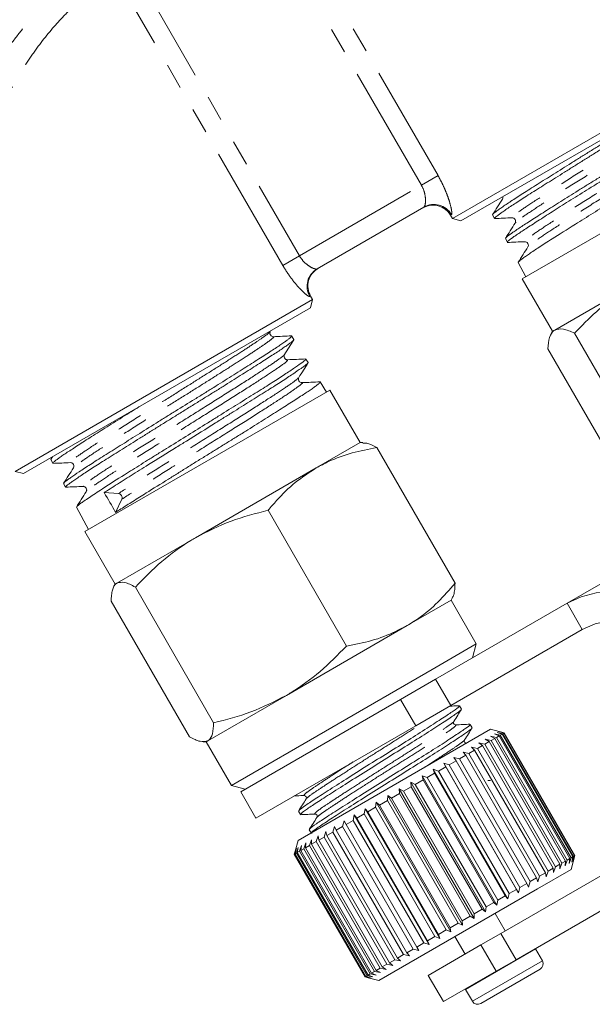
# Model space of a CAD drawing. Units: millimetres. Extents: x -13 to 575, y 94 to 335.
# Drawn here: x 525 to 553, y 207 to 256 of the extents above; entities that cross this region are included whole.
import ezdxf

# ---------------------------------------------------------------- set-up
doc = ezdxf.new("R2010")
doc.units = ezdxf.units.MM
doc.linetypes.add('PHANTOM', pattern=[12.7, 6.35, -1.27, 1.27, -1.27, 1.27, -1.27])

msp = doc.modelspace()

# ---------------------------------------------------------------- linework, layer by layer
at = {"color": 8, "linetype": 'PHANTOM', "lineweight": 0}
for p, q in [((536.031, 264.524), (545.305, 248.461)), ((544.483, 247.987), (535.209, 264.049)), ((530.111, 258.936), (538.445, 244.5)), ((537.623, 244.026), (529.289, 258.461)), ((545.305, 248.461), (544.483, 247.987)), ((538.445, 244.5), (544.483, 247.987)), ((545.969, 246.535), (545.928, 246.511)), ((538.445, 244.5), (537.623, 244.026)), ((539, 242.511), (538.959, 242.488)), ((552.444, 226.025), (551.694, 227.324)), ((545.184, 223.565), (545.934, 222.266)), ((544.203, 221.267), (543.453, 222.566)), ((548.416, 210.997), (549.166, 209.698)), ((548.177, 209.127), (547.427, 210.426)), ((550.131, 210.233), (546.666, 208.233)), ((550.471, 209.643), (547.007, 207.643))]:
    msp.add_line(p, q, dxfattribs=at)
at = {"color": 7, "linetype": 'Continuous', "lineweight": 15}
for p, q in [((546.028, 246.338), (560.751, 254.838)), ((560.641, 254.428), (546.438, 246.228)), ((544.608, 246.904), (539.32, 243.851)), ((545.928, 246.511), (546.028, 246.338)), ((546.028, 246.338), (546.438, 246.228)), ((548.008, 246.527), (548.105, 246.347)), ((549.166, 246.145), (549.16, 246.138)), ((548.64, 245.348), (548.737, 245.166)), ((548.655, 245.356), (548.641, 245.358)), ((553.554, 245.718), (549.477, 243.364)), ((549.795, 244.964), (549.796, 244.961)), ((549.27, 244.17), (549.649, 243.463)), ((549.276, 244.172), (549.271, 244.178)), ((549.477, 243.364), (550.977, 240.766)), ((551.086, 240.829), (555.054, 243.12)), ((539.1, 242.338), (539, 242.511)), ((524.378, 233.838), (539.1, 242.338)), ((538.99, 241.928), (539.1, 242.338)), ((538.99, 241.928), (524.787, 233.728)), ((538.059, 240.536), (538.038, 240.536)), ((538.169, 240.359), (538.061, 240.534)), ((550.977, 240.766), (550.895, 240.623)), ((550.977, 240.766), (551.086, 240.829)), ((552.06, 240.669), (555.935, 233.958)), ((537.682, 239.605), (537.686, 239.604)), ((550.738, 239.906), (554.613, 233.195)), ((537.853, 239.361), (537.82, 239.368)), ((538.877, 239.22), (538.768, 239.395)), ((538.872, 239.217), (538.877, 239.213)), ((538.405, 238.448), (538.415, 238.483)), ((539.78, 237.765), (539.472, 238.261)), ((539.951, 237.864), (527.827, 230.864)), ((541.451, 235.266), (539.951, 237.864)), ((539.273, 234.009), (541.451, 235.266)), ((541.589, 235.266), (541.451, 235.266)), ((542.273, 235.019), (546.147, 228.307)), ((526.222, 234.557), (526.142, 234.431)), ((526.145, 234.424), (526.242, 234.243)), ((527.11, 234.273), (527.146, 234.264)), ((524.378, 233.838), (524.787, 233.728)), ((533.3, 230.56), (539.273, 234.009)), ((526.776, 233.245), (526.873, 233.064)), ((526.782, 233.248), (526.777, 233.253)), ((526.885, 233.059), (526.897, 233.062)), ((527.763, 233.108), (527.779, 233.113)), ((527.901, 232.867), (527.892, 232.837)), ((529.488, 232.745), (528.785, 232.791)), ((529.348, 231.816), (529.658, 232.468)), ((527.414, 232.067), (527.408, 232.073)), ((527.408, 232.064), (527.998, 230.963)), ((536.898, 231.916), (540.773, 225.204)), ((527.827, 230.864), (529.327, 228.266)), ((529.416, 228.318), (533.3, 230.56)), ((529.327, 228.266), (529.416, 228.318)), ((551.694, 227.324), (554.213, 228.778)), ((529.327, 228.266), (529.266, 228.161)), ((530.327, 228.122), (534.201, 221.41)), ((529.13, 227.431), (533.005, 220.72)), ((543.773, 226.214), (545.951, 227.472)), ((545.951, 227.472), (546.013, 227.579)), ((547.201, 225.307), (545.951, 227.472)), ((551.694, 227.324), (545.184, 223.565)), ((537.8, 222.766), (543.773, 226.214)), ((552.444, 226.025), (545.934, 222.266)), ((547.201, 225.307), (545.023, 224.049)), ((547.018, 224.624), (547.201, 225.307)), ((545.023, 224.049), (535.077, 218.307)), ((543.453, 222.566), (545.184, 223.565)), ((545.176, 223.546), (545.191, 223.569)), ((533.916, 220.524), (537.8, 222.766)), ((543.453, 222.566), (535.543, 217.999)), ((545.934, 222.266), (544.203, 221.267)), ((546.464, 222.083), (546.367, 222.251)), ((544.203, 221.267), (536.293, 216.7)), ((546.226, 220.125), (547.902, 221.093)), ((546.993, 221.167), (546.896, 221.334)), ((548.585, 220.91), (547.902, 221.093)), ((533.827, 220.472), (533.916, 220.524)), ((547.64, 220.595), (547.939, 220.537)), ((547.84, 220.48), (547.64, 220.595)), ((547.898, 220.744), (548.196, 220.685)), ((548.116, 220.639), (547.898, 220.744)), ((547.939, 220.537), (548.116, 220.639)), ((547.939, 220.537), (551.439, 214.475)), ((548.095, 220.858), (548.389, 220.797)), ((548.331, 220.763), (548.095, 220.858)), ((551.616, 214.577), (548.116, 220.639)), ((548.196, 220.685), (548.331, 220.763)), ((548.196, 220.685), (551.696, 214.623)), ((548.23, 220.936), (548.518, 220.871)), ((548.482, 220.85), (548.23, 220.936)), ((548.301, 220.977), (548.579, 220.907)), ((548.566, 220.899), (548.301, 220.977)), ((551.831, 214.701), (548.331, 220.763)), ((548.389, 220.797), (548.482, 220.85)), ((548.389, 220.797), (551.889, 214.735)), ((551.982, 214.788), (548.482, 220.85)), ((548.518, 220.871), (548.566, 220.899)), ((548.518, 220.871), (552.018, 214.809)), ((552.066, 214.837), (548.566, 220.899)), ((548.579, 220.907), (548.585, 220.91)), ((548.579, 220.907), (552.079, 214.844)), ((552.085, 214.848), (548.585, 220.91)), ((533.685, 220.472), (533.827, 220.472)), ((533.827, 220.472), (535.077, 218.307)), ((538.376, 215.593), (546.226, 220.125)), ((546.832, 219.898), (547.117, 220.062)), ((546.959, 220.202), (547.253, 220.141)), ((547.117, 220.062), (546.959, 220.202)), ((550.617, 214), (547.117, 220.062)), ((547.253, 220.141), (547.505, 220.286)), ((547.253, 220.141), (550.753, 214.079)), ((547.326, 220.414), (547.624, 220.355)), ((547.505, 220.286), (547.326, 220.414)), ((551.005, 214.224), (547.505, 220.286)), ((547.624, 220.355), (547.84, 220.48)), ((547.624, 220.355), (551.124, 214.293)), ((551.34, 214.418), (547.84, 220.48)), ((546.087, 219.699), (546.365, 219.628)), ((546.2, 219.533), (546.087, 219.699)), ((546.365, 219.628), (546.68, 219.81)), ((546.365, 219.628), (549.865, 213.566)), ((546.544, 219.963), (546.832, 219.898)), ((546.68, 219.81), (546.544, 219.963)), ((550.18, 213.748), (546.68, 219.81)), ((546.832, 219.898), (550.332, 213.835)), ((545.069, 219.111), (545.323, 219.027)), ((545.137, 218.919), (545.069, 219.111)), ((545.069, 219.111), (548.769, 212.703)), ((545.323, 219.027), (545.684, 219.235)), ((545.593, 219.414), (545.861, 219.337)), ((545.684, 219.235), (545.593, 219.414)), ((545.593, 219.414), (549.293, 213.005)), ((549.184, 213.173), (545.684, 219.235)), ((545.861, 219.337), (546.2, 219.533)), ((545.861, 219.337), (549.361, 213.275)), ((549.7, 213.471), (546.2, 219.533)), ((544.181, 218.367), (544.568, 218.591)), ((544.522, 218.795), (544.761, 218.702)), ((544.568, 218.591), (544.522, 218.795)), ((544.522, 218.795), (548.222, 212.387)), ((548.068, 212.529), (544.568, 218.591)), ((544.761, 218.702), (545.137, 218.919)), ((544.761, 218.702), (548.261, 212.64)), ((548.637, 212.857), (545.137, 218.919)), ((545.323, 219.027), (548.823, 212.965)), ((535.077, 218.307), (535.76, 218.124)), ((543.388, 218.14), (543.59, 218.026)), ((543.391, 217.911), (543.388, 218.14)), ((543.388, 218.14), (547.088, 211.731)), ((543.59, 218.026), (543.984, 218.253)), ((543.959, 218.47), (544.181, 218.367)), ((543.984, 218.253), (543.959, 218.47)), ((543.959, 218.47), (547.659, 212.062)), ((547.484, 212.191), (543.984, 218.253)), ((544.181, 218.367), (547.681, 212.305)), ((547.901, 218.565), (547.767, 218.56)), ((535.543, 217.999), (536.293, 216.7)), ((542.799, 217.569), (542.814, 217.809)), ((542.814, 217.809), (542.997, 217.684)), ((542.814, 217.809), (546.514, 211.401)), ((542.997, 217.684), (543.391, 217.911)), ((542.997, 217.684), (546.497, 211.622)), ((546.891, 211.849), (543.391, 217.911)), ((543.59, 218.026), (547.09, 211.964)), ((541.645, 216.903), (541.694, 217.162)), ((541.694, 217.162), (541.834, 217.012)), ((541.694, 217.162), (545.394, 210.754)), ((541.834, 217.012), (542.214, 217.232)), ((542.214, 217.232), (542.247, 217.482)), ((545.714, 211.17), (542.214, 217.232)), ((542.247, 217.482), (542.409, 217.344)), ((542.247, 217.482), (545.947, 211.073)), ((542.409, 217.344), (542.799, 217.569)), ((542.409, 217.344), (545.909, 211.282)), ((546.299, 211.507), (542.799, 217.569)), ((538.405, 217.043), (538.501, 216.875)), ((541.099, 216.588), (541.162, 216.855)), ((541.162, 216.855), (541.279, 216.692)), ((541.162, 216.855), (544.862, 210.446)), ((541.279, 216.692), (541.645, 216.903)), ((541.279, 216.692), (544.779, 210.629)), ((545.145, 210.841), (541.645, 216.903)), ((541.834, 217.012), (545.334, 210.95)), ((540.102, 216.012), (540.186, 216.292)), ((540.186, 216.292), (540.258, 216.102)), ((540.258, 216.102), (540.582, 216.289)), ((540.582, 216.289), (540.657, 216.563)), ((544.082, 210.227), (540.582, 216.289)), ((540.657, 216.563), (540.751, 216.387)), ((540.751, 216.387), (541.099, 216.588)), ((540.751, 216.387), (544.251, 210.325)), ((544.599, 210.525), (541.099, 216.588)), ((548.416, 210.997), (557.944, 216.498)), ((538.934, 216.126), (539.025, 215.968)), ((539.028, 215.953), (539.076, 215.955)), ((539.276, 215.535), (539.372, 215.822)), ((539.372, 215.822), (539.4, 215.607)), ((539.4, 215.607), (539.664, 215.76)), ((539.664, 215.76), (539.756, 216.043)), ((543.164, 209.697), (539.664, 215.76)), ((539.756, 216.043), (539.806, 215.841)), ((539.806, 215.841), (540.102, 216.012)), ((539.806, 215.841), (543.306, 209.779)), ((543.602, 209.95), (540.102, 216.012)), ((540.258, 216.102), (543.758, 210.04)), ((538.212, 214.921), (538.294, 215.199)), ((538.376, 215.593), (538.232, 215.059)), ((538.294, 215.199), (538.233, 214.933)), ((538.297, 214.97), (538.386, 215.253)), ((538.386, 215.253), (538.34, 214.995)), ((538.448, 215.057), (538.543, 215.343)), ((538.543, 215.343), (538.513, 215.095)), ((538.513, 215.095), (538.663, 215.182)), ((538.663, 215.182), (538.762, 215.469)), ((542.163, 209.119), (538.663, 215.182)), ((538.762, 215.469), (538.749, 215.231)), ((538.749, 215.231), (538.94, 215.342)), ((538.749, 215.231), (542.249, 209.169)), ((538.94, 215.342), (539.039, 215.63)), ((542.44, 209.279), (538.94, 215.342)), ((539.039, 215.63), (539.046, 215.403)), ((539.046, 215.403), (539.276, 215.535)), ((539.046, 215.403), (542.546, 209.341)), ((542.776, 209.473), (539.276, 215.535)), ((539.4, 215.607), (542.9, 209.545)), ((549.166, 209.698), (558.694, 215.199)), ((538.233, 215.059), (538.193, 214.91)), ((538.193, 214.91), (538.212, 214.921)), ((538.193, 214.91), (541.693, 208.848)), ((541.712, 208.859), (538.212, 214.921)), ((538.233, 214.933), (538.297, 214.97)), ((538.233, 214.933), (541.733, 208.871)), ((541.797, 208.908), (538.297, 214.97)), ((538.34, 214.995), (538.448, 215.057)), ((538.34, 214.995), (541.84, 208.933)), ((541.948, 208.995), (538.448, 215.057)), ((538.513, 215.095), (542.013, 209.033)), ((551.696, 214.623), (551.831, 214.701)), ((551.889, 214.735), (551.795, 214.45)), ((551.795, 214.45), (551.831, 214.701)), ((551.889, 214.735), (551.982, 214.788)), ((551.902, 214.165), (552.085, 214.848)), ((552.018, 214.809), (551.93, 214.527)), ((551.93, 214.527), (551.982, 214.788)), ((552.079, 214.844), (552.001, 214.568)), ((552.001, 214.568), (552.066, 214.837)), ((552.018, 214.809), (552.066, 214.837)), ((552.079, 214.844), (552.085, 214.848)), ((550.753, 214.079), (551.005, 214.224)), ((551.026, 214.005), (551.005, 214.224)), ((551.124, 214.293), (551.026, 214.005)), ((551.124, 214.293), (551.34, 214.418)), ((551.439, 214.475), (551.34, 214.187)), ((551.34, 214.187), (551.34, 214.418)), ((551.439, 214.475), (551.616, 214.577)), ((551.696, 214.623), (551.598, 214.336)), ((551.598, 214.336), (551.616, 214.577)), ((549.865, 213.566), (550.18, 213.748)), ((550.244, 213.554), (550.18, 213.748)), ((550.226, 213.197), (551.902, 214.165)), ((550.332, 213.835), (550.244, 213.554)), ((550.332, 213.835), (550.617, 214)), ((550.659, 213.793), (550.617, 214)), ((550.753, 214.079), (550.659, 213.793)), ((549.361, 213.275), (549.293, 213.005)), ((549.361, 213.275), (549.7, 213.471)), ((549.787, 213.29), (549.7, 213.471)), ((549.865, 213.566), (549.787, 213.29)), ((542.376, 208.665), (550.226, 213.197)), ((548.261, 212.64), (548.637, 212.857)), ((548.769, 212.703), (548.637, 212.857)), ((548.823, 212.965), (548.769, 212.703)), ((548.823, 212.965), (549.184, 213.173)), ((549.293, 213.005), (549.184, 213.173)), ((547.681, 212.305), (547.659, 212.062)), ((547.681, 212.305), (548.068, 212.529)), ((548.222, 212.387), (548.068, 212.529)), ((548.261, 212.64), (548.222, 212.387)), ((546.497, 211.622), (546.891, 211.849)), ((547.088, 211.731), (546.891, 211.849)), ((547.09, 211.964), (547.088, 211.731)), ((547.09, 211.964), (547.484, 212.191)), ((547.659, 212.062), (547.484, 212.191)), ((548.635, 211.124), (548.135, 211.99)), ((545.909, 211.282), (546.299, 211.507)), ((545.909, 211.282), (545.947, 211.073)), ((546.514, 211.401), (546.299, 211.507)), ((546.497, 211.622), (546.514, 211.401)), ((544.779, 210.629), (545.145, 210.841)), ((545.394, 210.754), (545.145, 210.841)), ((545.334, 210.95), (545.714, 211.17)), ((545.334, 210.95), (545.394, 210.754)), ((545.947, 211.073), (545.714, 211.17)), ((546.143, 210.84), (546.643, 209.974)), ((547.427, 210.426), (548.416, 210.997)), ((544.251, 210.325), (544.599, 210.525)), ((544.251, 210.325), (544.357, 210.155)), ((544.862, 210.446), (544.599, 210.525)), ((544.779, 210.629), (544.862, 210.446)), ((544.824, 208.924), (547.427, 210.426)), ((543.306, 209.779), (543.602, 209.95)), ((543.886, 209.883), (543.602, 209.95)), ((543.758, 210.04), (544.082, 210.227)), ((543.758, 210.04), (543.886, 209.883)), ((544.357, 210.155), (544.082, 210.227)), ((550.131, 210.233), (550.12, 210.249)), ((550.471, 209.643), (550.131, 210.233)), ((542.546, 209.341), (542.776, 209.473)), ((542.546, 209.341), (542.739, 209.221)), ((543.072, 209.413), (542.776, 209.473)), ((542.9, 209.545), (543.164, 209.697)), ((542.9, 209.545), (543.072, 209.413)), ((543.456, 209.635), (543.164, 209.697)), ((543.306, 209.779), (543.456, 209.635)), ((549.166, 209.698), (548.177, 209.127)), ((541.693, 208.848), (541.712, 208.859)), ((541.693, 208.848), (541.841, 208.808)), ((541.994, 208.791), (541.712, 208.859)), ((541.733, 208.871), (541.797, 208.908)), ((541.733, 208.871), (541.994, 208.791)), ((542.086, 208.844), (541.797, 208.908)), ((541.84, 208.933), (541.948, 208.995)), ((541.84, 208.933), (542.086, 208.844)), ((542.243, 208.935), (541.948, 208.995)), ((542.013, 209.033), (542.163, 209.119)), ((542.013, 209.033), (542.243, 208.935)), ((542.462, 209.061), (542.163, 209.119)), ((542.249, 209.169), (542.44, 209.279)), ((542.249, 209.169), (542.462, 209.061)), ((542.739, 209.221), (542.44, 209.279)), ((544.824, 208.924), (545.574, 207.625)), ((545.574, 207.625), (548.177, 209.127)), ((550.361, 209.234), (547.417, 207.534)), ((541.841, 208.808), (542.376, 208.665)), ((546.657, 208.25), (546.666, 208.233)), ((546.666, 208.233), (547.007, 207.643))]:
    msp.add_line(p, q, dxfattribs=at)
at = {"color": 7, "linetype": 'Continuous', "lineweight": 15, "flags": 128}
for points in [[(558.694, 215.199), (559.317, 215.641), (559.855, 216.197), (560.299, 216.857), (560.639, 217.605), (560.868, 218.429), (560.982, 219.31), (560.978, 220.231), (560.856, 221.172), (560.618, 222.116), (560.271, 223.042), (559.82, 223.932), (559.274, 224.768), (558.646, 225.532), (557.948, 226.209), (557.193, 226.786), (556.398, 227.25), (555.578, 227.592), (554.75, 227.805), (553.932, 227.885), (553.139, 227.83), (552.388, 227.642), (551.694, 227.324)], [(557.944, 216.498), (558.505, 216.909), (558.975, 217.438), (559.342, 218.071), (559.596, 218.791), (559.73, 219.579), (559.741, 220.413), (559.627, 221.27), (559.392, 222.126), (559.043, 222.959), (558.589, 223.746), (558.042, 224.465), (557.418, 225.096), (556.732, 225.623), (556.005, 226.031), (555.256, 226.309), (554.505, 226.449), (553.773, 226.448), (553.08, 226.305), (552.444, 226.025)]]:
    msp.add_lwpolyline(points, dxfattribs=at)
at = {"color": 7, "linetype": 'Continuous', "lineweight": 15}
for centre, radius, start, end in [((545.062, 246.011), 1, 30, 120), ((539.866, 243.011), 1, 120, 210), ((529.46, 232.538), 0.21, 340.4829, 82.3313), ((550.211, 209.493), 0.3, 300, 30), ((547.267, 207.793), 0.3, 210, 300)]:
    msp.add_arc(centre, radius, start, end, dxfattribs=at)
at = {"color": 8, "linetype": 'PHANTOM', "lineweight": 0}
for centre, start, end in [((545.104, 246.039), 29.8408, 119.84), ((539.821, 242.989), 120.16, 210.1592)]:
    msp.add_arc(centre, 0.997, start, end, dxfattribs=at)
at = {"color": 7, "linetype": 'Continuous', "lineweight": 15}
msp.add_ellipse((787.936, -181.66), major_axis=(-304.573, 498.783), ratio=0.016179, start_param=0.580223, end_param=0.583726, dxfattribs=at)
at = {"color": 8, "linetype": 'PHANTOM', "lineweight": 0}
for points, knots in [([(520.431, 247.98), (520.688, 248.644), (520.965, 249.309), (521.567, 250.633), (521.893, 251.293), (522.427, 252.276), (522.613, 252.604), (522.997, 253.246), (523.194, 253.562), (523.601, 254.18), (523.81, 254.482), (524.24, 255.075), (524.462, 255.366), (525.133, 256.205), (525.586, 256.716), (526.263, 257.416), (526.489, 257.64), (526.93, 258.058), (527.144, 258.252), (527.554, 258.612), (527.752, 258.778), (528.127, 259.084), (528.305, 259.225), (528.793, 259.599), (529.06, 259.791), (529.26, 259.931)], [0, 0, 0, 0, 0.125, 0.125, 0.25, 0.25, 0.3125, 0.3125, 0.375, 0.375, 0.4375, 0.4375, 0.5, 0.5, 0.625, 0.625, 0.6875, 0.6875, 0.75, 0.75, 0.8125, 0.8125, 0.875, 0.875, 1, 1, 1, 1]), ([(529.289, 258.461), (529.115, 258.343), (528.884, 258.182), (528.463, 257.863), (528.309, 257.743), (527.987, 257.48), (527.817, 257.336), (527.464, 257.021), (527.281, 256.851), (526.903, 256.479), (526.71, 256.279), (526.134, 255.649), (525.752, 255.183), (525.195, 254.411), (525.013, 254.143), (524.664, 253.596), (524.496, 253.316), (524.174, 252.745), (524.019, 252.454), (523.722, 251.859), (523.58, 251.556), (523.179, 250.65), (522.941, 250.044), (522.513, 248.829), (522.322, 248.22), (522.149, 247.613)], [0, 0, 0, 0, 0.125, 0.125, 0.1875, 0.1875, 0.25, 0.25, 0.3125, 0.3125, 0.375, 0.375, 0.5, 0.5, 0.5625, 0.5625, 0.625, 0.625, 0.6875, 0.6875, 0.75, 0.75, 0.875, 0.875, 1, 1, 1, 1]), ([(558.87, 252.859), (558.873, 252.858), (558.906, 252.853), (558.608, 252.633), (557.942, 252.181), (556.931, 251.528), (555.696, 250.747), (554.313, 249.88), (552.904, 248.999), (551.569, 248.159), (550.431, 247.434), (549.554, 246.859), (549.047, 246.498), (548.878, 246.352), (548.987, 246.388), (549.002, 246.393)], [0, 0, 0, 0, 0.008028, 0.096777, 0.185556, 0.274422, 0.363256, 0.45212, 0.541072, 0.629991, 0.71894, 0.807976, 0.89698, 0.986014, 1, 1, 1, 1]), ([(558.99, 252.589), (559.02, 252.592), (559.098, 252.6), (558.79, 252.362), (558.108, 251.9), (557.103, 251.252), (555.869, 250.471), (554.486, 249.605), (553.078, 248.723), (551.743, 247.884), (550.598, 247.154), (549.738, 246.59), (549.217, 246.228), (549.181, 246.169), (549.166, 246.145)], [0, 0, 0, 0, 0.054627, 0.142962, 0.231328, 0.31978, 0.4082, 0.49665, 0.585187, 0.673691, 0.762226, 0.850848, 0.939437, 1, 1, 1, 1]), ([(559.552, 251.714), (559.546, 251.698), (559.531, 251.653), (559.073, 251.33), (558.262, 250.793), (557.131, 250.072), (555.813, 249.243), (554.397, 248.357), (552.997, 247.48), (551.724, 246.677), (550.663, 245.996), (549.942, 245.511), (549.568, 245.234), (549.62, 245.225), (549.641, 245.222)], [0, 0, 0, 0, 0.0515655, 0.1401794, 0.2287605, 0.3173717, 0.4060698, 0.4947351, 0.5834304, 0.6722128, 0.7609623, 0.8497419, 0.9386085, 1, 1, 1, 1]), ([(559.744, 251.48), (559.746, 251.48), (559.857, 251.521), (559.698, 251.383), (559.26, 251.062), (558.427, 250.513), (557.304, 249.796), (555.986, 248.967), (554.571, 248.081), (553.17, 247.204), (551.896, 246.4), (550.83, 245.717), (550.119, 245.238), (549.766, 244.982), (549.79, 244.967), (549.795, 244.964)], [0, 0, 0, 0, 0.001942, 0.090348, 0.17884, 0.267299, 0.355788, 0.444364, 0.532907, 0.621481, 0.710141, 0.798768, 0.887426, 0.97617, 1, 1, 1, 1]), ([(545.969, 246.535), (545.981, 246.542), (545.987, 246.562), (545.99, 246.63), (545.986, 246.677), (545.961, 246.85), (545.923, 247.01), (545.838, 247.285), (545.804, 247.384), (545.728, 247.589), (545.685, 247.694), (545.59, 247.911), (545.538, 248.022), (545.427, 248.242), (545.368, 248.352), (545.305, 248.461)], [0, 0, 0, 0, 0.125, 0.125, 0.25, 0.25, 0.5, 0.5, 0.625, 0.625, 0.75, 0.75, 0.875, 0.875, 1, 1, 1, 1]), ([(544.483, 247.987), (544.552, 247.867), (544.602, 247.741), (544.667, 247.498), (544.682, 247.381), (544.693, 247.078), (544.657, 246.932), (544.608, 246.904)], [0, 0, 0, 0, 0.25, 0.25, 0.5, 0.5, 1, 1, 1, 1]), ([(539.32, 243.851), (539.296, 243.837), (539.248, 243.84), (539.121, 243.881), (539.041, 243.918), (538.87, 244.025), (538.776, 244.096), (538.599, 244.273), (538.514, 244.381), (538.445, 244.5)], [0, 0, 0, 0, 0.25, 0.25, 0.5, 0.5, 0.75, 0.75, 1, 1, 1, 1]), ([(537.623, 244.026), (537.75, 243.807), (537.888, 243.597), (538.167, 243.218), (538.311, 243.046), (538.506, 242.835), (538.569, 242.771), (538.684, 242.662), (538.737, 242.616), (538.828, 242.544), (538.867, 242.517), (538.926, 242.486), (538.948, 242.481), (538.959, 242.488)], [0, 0, 0, 0, 0.25, 0.25, 0.5, 0.5, 0.625, 0.625, 0.75, 0.75, 0.875, 0.875, 1, 1, 1, 1]), ([(536.981, 240.745), (536.971, 240.728), (536.946, 240.685), (536.654, 240.47), (536.159, 240.134), (535.474, 239.687), (534.631, 239.149), (533.677, 238.547), (532.652, 237.904), (531.483, 237.172), (530.225, 236.383), (528.998, 235.607), (527.998, 234.96), (527.35, 234.518), (527.047, 234.284), (527.131, 234.296), (527.162, 234.301)], [0, 0, 0, 0, 0.043578, 0.109702, 0.175842, 0.241964, 0.308104, 0.374292, 0.440495, 0.506681, 0.594834, 0.683073, 0.77128, 0.859517, 0.947841, 1, 1, 1, 1]), ([(537.13, 240.487), (537.147, 240.492), (537.219, 240.512), (537.117, 240.413), (536.829, 240.196), (536.326, 239.854), (535.645, 239.41), (534.803, 238.873), (533.85, 238.271), (532.825, 237.628), (531.657, 236.897), (530.397, 236.107), (529.171, 235.33), (528.163, 234.68), (527.531, 234.247), (527.236, 234.029), (527.275, 234.026), (527.278, 234.026)], [0, 0, 0, 0, 0.018873, 0.085145, 0.151466, 0.217802, 0.284121, 0.350458, 0.416842, 0.483241, 0.549624, 0.638039, 0.72654, 0.815009, 0.903508, 0.992094, 1, 1, 1, 1]), ([(537.686, 239.604), (537.689, 239.603), (537.723, 239.598), (537.421, 239.376), (536.749, 238.92), (535.731, 238.263), (534.489, 237.478), (533.098, 236.607), (531.683, 235.721), (530.343, 234.879), (529.2, 234.151), (528.321, 233.575), (527.815, 233.215), (527.646, 233.068), (527.751, 233.104), (527.763, 233.108)], [0, 0, 0, 0, 0.008738, 0.09768, 0.186652, 0.275711, 0.364738, 0.453795, 0.54294, 0.632051, 0.721193, 0.810422, 0.899618, 0.988845, 1, 1, 1, 1]), ([(537.808, 239.334), (537.838, 239.337), (537.915, 239.345), (537.603, 239.105), (536.915, 238.639), (535.903, 237.987), (534.662, 237.202), (533.272, 236.331), (531.856, 235.446), (530.516, 234.603), (529.367, 233.871), (528.504, 233.305), (527.978, 232.939), (527.944, 232.88), (527.929, 232.855)], [0, 0, 0, 0, 0.054905, 0.142883, 0.230891, 0.318986, 0.407048, 0.49514, 0.583319, 0.671465, 0.759641, 0.847903, 0.936133, 1, 1, 1, 1]), ([(538.37, 238.461), (538.364, 238.444), (538.348, 238.398), (537.884, 238.071), (537.066, 237.531), (535.928, 236.805), (534.603, 235.972), (533.179, 235.081), (531.778, 234.204), (530.48, 233.386), (529.819, 232.959), (529.488, 232.745)], [0, 0, 0, 0, 0.0696107, 0.1858269, 0.3019999, 0.4182122, 0.5345384, 0.6508213, 0.7670718, 0.8834228, 1, 1, 1, 1]), ([(538.561, 238.225), (538.564, 238.226), (538.674, 238.266), (538.514, 238.127), (538.071, 237.803), (537.232, 237.25), (536.101, 236.529), (534.776, 235.696), (533.353, 234.806), (531.951, 233.928), (530.652, 233.11), (529.989, 232.682), (529.658, 232.468)], [0, 0, 0, 0, 0.003065, 0.113669, 0.224382, 0.335054, 0.445763, 0.55658, 0.667357, 0.778102, 0.888943, 1, 1, 1, 1]), ([(538.812, 217.667), (538.811, 217.672), (538.805, 217.692), (539.049, 217.875), (539.52, 218.195), (540.193, 218.631), (541.01, 219.157), (541.915, 219.733), (542.832, 220.31), (543.711, 220.866), (544.477, 221.362), (544.973, 221.689), (545.131, 221.8), (545.155, 221.817)], [0, 0, 0, 0, 0.034945, 0.141644, 0.244695, 0.347746, 0.454445, 0.561143, 0.664194, 0.767245, 0.873944, 0.980643, 1, 1, 1, 1]), ([(539.223, 216.906), (539.212, 216.915), (539.187, 216.935), (539.457, 217.144), (539.935, 217.467), (540.604, 217.902), (541.421, 218.427), (542.326, 219.003), (543.243, 219.581), (544.12, 220.135), (544.9, 220.639), (545.526, 221.055), (545.919, 221.33), (546.102, 221.468), (546.079, 221.473), (546.077, 221.473)], [0, 0, 0, 0, 0.077252, 0.162101, 0.24405, 0.325999, 0.410849, 0.495698, 0.577647, 0.659596, 0.744445, 0.829295, 0.911244, 0.993192, 1, 1, 1, 1]), ([(539.341, 216.747), (539.339, 216.752), (539.331, 216.773), (539.577, 216.958), (540.049, 217.278), (540.722, 217.714), (541.539, 218.24), (542.444, 218.817), (543.361, 219.394), (544.238, 219.948), (545.017, 220.452), (545.638, 220.865), (546.043, 221.146), (546.232, 221.297), (546.176, 221.294), (546.154, 221.293)], [0, 0, 0, 0, 0.032672, 0.117281, 0.198998, 0.280714, 0.365323, 0.449932, 0.531649, 0.613365, 0.697974, 0.782584, 0.8643, 0.946017, 1, 1, 1, 1]), ([(544.552, 219.159), (544.576, 219.174), (544.895, 219.376), (545.424, 219.72), (546.057, 220.139), (546.448, 220.413), (546.632, 220.551), (546.608, 220.556), (546.606, 220.557)], [0, 0, 0, 0, 0.019154, 0.263143, 0.507132, 0.74278, 0.978427, 1, 1, 1, 1]), ([(538.694, 217.82), (538.681, 217.83), (538.656, 217.85), (538.928, 218.06), (539.405, 218.384), (540.078, 218.82), (540.667, 219.2), (541.036, 219.434), (541.101, 219.476)], [0, 0, 0, 0, 0.184938, 0.381521, 0.571383, 0.761244, 0.957827, 1, 1, 1, 1])]:
    msp.add_open_spline(points, degree=3, knots=knots, dxfattribs=at)
at = {"color": 7, "linetype": 'Continuous', "lineweight": 15}
for points, knots in [([(559.342, 253.591), (559.339, 253.586), (559.331, 253.571), (559.274, 253.519), (559.172, 253.438), (559.028, 253.333), (558.846, 253.208), (558.628, 253.062), (558.371, 252.895), (558.081, 252.708), (557.761, 252.503), (557.414, 252.282), (557.037, 252.043), (556.637, 251.789), (556.216, 251.524), (555.78, 251.251), (555.324, 250.967), (554.856, 250.678), (554.382, 250.385), (553.906, 250.091), (553.424, 249.792), (552.945, 249.495), (552.474, 249.201), (552.014, 248.913), (551.562, 248.63), (551.127, 248.357), (550.711, 248.097), (550.318, 247.851), (549.946, 247.617), (549.603, 247.399), (549.292, 247.199), (549.014, 247.017), (548.767, 246.853), (548.558, 246.71), (548.388, 246.589), (548.256, 246.492), (548.162, 246.418), (548.11, 246.369), (548.096, 246.343), (548.117, 246.344), (548.125, 246.345)], [0, 0, 0, 0, 0.013484, 0.04015, 0.067103, 0.094448, 0.120936, 0.147609, 0.174569, 0.201923, 0.228409, 0.25508, 0.282038, 0.309387, 0.3359, 0.362599, 0.389586, 0.416966, 0.443465, 0.47015, 0.49712, 0.524484, 0.551011, 0.577724, 0.604724, 0.632118, 0.658649, 0.685366, 0.71237, 0.739768, 0.766302, 0.79302, 0.820026, 0.847425, 0.873983, 0.900728, 0.927761, 0.955188, 0.981732, 1, 1, 1, 1]), ([(548.016, 246.546), (548.017, 246.548), (548.02, 246.557), (548.066, 246.599), (548.156, 246.671), (548.289, 246.77), (548.46, 246.89), (548.667, 247.032), (548.912, 247.196), (549.192, 247.379), (549.504, 247.578), (549.844, 247.794), (550.216, 248.028), (550.611, 248.276), (551.027, 248.536), (551.459, 248.807), (551.91, 249.09), (552.374, 249.38), (552.844, 249.674), (553.319, 249.968), (553.801, 250.267), (554.282, 250.563), (554.755, 250.856), (555.219, 251.143), (555.675, 251.427), (556.115, 251.703), (556.535, 251.967), (556.931, 252.218), (557.309, 252.459), (557.657, 252.68), (557.908, 252.84), (558.03, 252.919), (558.059, 252.938)], [0, 0, 0, 0, 0.009199, 0.044007, 0.079189, 0.114886, 0.149411, 0.184176, 0.219316, 0.254967, 0.289504, 0.324283, 0.359436, 0.395102, 0.429617, 0.464373, 0.499504, 0.535148, 0.569643, 0.604379, 0.639489, 0.67511, 0.709615, 0.744362, 0.779484, 0.815119, 0.849584, 0.884289, 0.919368, 0.954957, 0.989436, 1, 1, 1, 1]), ([(548.647, 245.367), (548.654, 245.377), (548.669, 245.399), (548.767, 245.484), (548.947, 245.614), (549.206, 245.789), (549.514, 245.993), (549.984, 246.297), (550.554, 246.663), (551.065, 246.988), (551.609, 247.331), (552.196, 247.696), (552.81, 248.076), (553.439, 248.465), (554.236, 248.959), (555.033, 249.456), (555.662, 249.849), (556.278, 250.234), (556.87, 250.602), (557.423, 250.946), (557.945, 251.273), (558.412, 251.57), (558.918, 251.898), (559.261, 252.126), (559.597, 252.357), (559.793, 252.496), (559.907, 252.587), (559.952, 252.631), (559.949, 252.642), (559.948, 252.646)], [0, 0, 0, 0, 0.022074, 0.049996, 0.104033, 0.131758, 0.159687, 0.213713, 0.267692, 0.295387, 0.323286, 0.377278, 0.40498, 0.432887, 0.486866, 0.5408, 0.568472, 0.596348, 0.650295, 0.677975, 0.705858, 0.75979, 0.786665, 0.841327, 0.86918, 0.923083, 0.95074, 0.9786, 1, 1, 1, 1]), ([(560.054, 252.459), (560.054, 252.458), (560.054, 252.45), (560.013, 252.413), (559.931, 252.346), (559.806, 252.254), (559.641, 252.138), (559.438, 251.999), (559.2, 251.839), (558.928, 251.66), (558.62, 251.461), (558.282, 251.244), (557.916, 251.014), (557.526, 250.77), (557.11, 250.51), (556.532, 250.15), (555.92, 249.768), (555.29, 249.375), (554.652, 248.976), (554.005, 248.575), (553.367, 248.18), (552.738, 247.792), (552.131, 247.415), (551.561, 247.058), (551.018, 246.716), (550.522, 246.399), (550.083, 246.117), (549.686, 245.861), (549.355, 245.644), (549.099, 245.471), (548.895, 245.326), (548.774, 245.228), (548.731, 245.177), (548.74, 245.171), (548.742, 245.169)], [0, 0, 0, 0, 0.00525, 0.032998, 0.059852, 0.086894, 0.114226, 0.141956, 0.168841, 0.195915, 0.22328, 0.251044, 0.277925, 0.304994, 0.332354, 0.360112, 0.414043, 0.441416, 0.469189, 0.523158, 0.550552, 0.578346, 0.632288, 0.659667, 0.687444, 0.74145, 0.768862, 0.796674, 0.850665, 0.87807, 0.905873, 0.959899, 0.987321, 1, 1, 1, 1]), ([(549.28, 244.188), (549.285, 244.196), (549.299, 244.215), (549.368, 244.272), (549.478, 244.356), (549.631, 244.466), (549.886, 244.642), (550.215, 244.863), (550.612, 245.121), (551.163, 245.472), (551.818, 245.881), (552.674, 246.416), (553.283, 246.797), (553.913, 247.19), (554.553, 247.59), (555.204, 247.992), (555.849, 248.39), (556.484, 248.783), (557.101, 249.165), (557.683, 249.53), (558.238, 249.879), (558.747, 250.204), (559.201, 250.494), (559.556, 250.722), (559.991, 251.003), (560.312, 251.22), (560.586, 251.422), (560.701, 251.525), (560.633, 251.511), (560.618, 251.508)], [0, 0, 0, 0, 0.0195944, 0.0460485, 0.0726866, 0.0999054, 0.1273249, 0.1803143, 0.2075016, 0.2348886, 0.314965, 0.3423685, 0.3953316, 0.4225064, 0.4498811, 0.5028397, 0.5300118, 0.5573839, 0.610338, 0.6375095, 0.6648812, 0.7177818, 0.7449236, 0.7722647, 0.8102926, 0.8749073, 0.9002613, 0.9774878, 1, 1, 1, 1]), ([(548.493, 247.3), (548.412, 247.172), (548.25, 246.918), (548.088, 246.663), (548.007, 246.536)], [0, 0, 0, 0, 0.49991, 1, 1, 1, 1]), ([(548.504, 247.421), (548.509, 247.405), (548.524, 247.357), (548.506, 247.323), (548.493, 247.3)], [0, 0, 0, 0, 0.332894, 1, 1, 1, 1]), ([(548.112, 246.342), (548.256, 246.348), (548.544, 246.36), (548.833, 246.372), (548.977, 246.378)], [0, 0, 0, 0, 0.500096, 1, 1, 1, 1]), ([(548.977, 246.378), (549.002, 246.376), (549.053, 246.371), (549.134, 246.297), (549.156, 246.19), (549.134, 246.143), (549.123, 246.12)], [0, 0, 0, 0, 0.246573, 0.49967, 0.752982, 1, 1, 1, 1]), ([(549.123, 246.12), (549.042, 245.993), (548.881, 245.738), (548.719, 245.483), (548.638, 245.356)], [0, 0, 0, 0, 0.499932, 1, 1, 1, 1]), ([(548.732, 245.16), (548.876, 245.166), (549.164, 245.178), (549.453, 245.19), (549.597, 245.197)], [0, 0, 0, 0, 0.500075, 1, 1, 1, 1]), ([(549.755, 244.941), (549.674, 244.814), (549.512, 244.559), (549.351, 244.304), (549.27, 244.177)], [0, 0, 0, 0, 0.499916, 1, 1, 1, 1]), ([(549.603, 245.196), (549.629, 245.194), (549.681, 245.19), (549.762, 245.117), (549.787, 245.01), (549.766, 244.964), (549.755, 244.941)], [0, 0, 0, 0, 0.247116, 0.500427, 0.75347, 1, 1, 1, 1]), ([(555.054, 243.12), (554.81, 242.971), (554.139, 242.562), (553.122, 241.755), (552.415, 241.033), (552.06, 240.669)], [0, 0, 0, 0, 0.221087, 0.60826, 1, 1, 1, 1]), ([(526.785, 233.263), (526.791, 233.271), (526.812, 233.301), (526.933, 233.396), (527.179, 233.574), (527.456, 233.764), (527.89, 234.05), (528.307, 234.317), (528.781, 234.617), (529.165, 234.858), (529.57, 235.112), (529.989, 235.374), (530.575, 235.741), (531.195, 236.129), (531.829, 236.525), (532.47, 236.922), (533.115, 237.319), (533.746, 237.709), (534.363, 238.093), (534.956, 238.463), (535.507, 238.812), (535.898, 239.059), (536.262, 239.291), (536.603, 239.508), (536.913, 239.706), (537.189, 239.885), (537.429, 240.043), (537.636, 240.183), (537.802, 240.3), (537.929, 240.395), (538.014, 240.466), (538.061, 240.515), (538.059, 240.527), (538.058, 240.532)], [0, 0, 0, 0, 0.02053, 0.074546, 0.101463, 0.156211, 0.184107, 0.238093, 0.265793, 0.293697, 0.320611, 0.347713, 0.374607, 0.42931, 0.457183, 0.484084, 0.5388, 0.566681, 0.593571, 0.648268, 0.676139, 0.703106, 0.730261, 0.757707, 0.785554, 0.812532, 0.839699, 0.867158, 0.89502, 0.921966, 0.949101, 0.976528, 1, 1, 1, 1]), ([(537.153, 240.5), (537.128, 240.503), (537.078, 240.508), (536.997, 240.581), (536.974, 240.687), (536.995, 240.734), (537.005, 240.756)], [0, 0, 0, 0, 0.2469812, 0.5000677, 0.753084, 1, 1, 1, 1]), ([(538.058, 240.539), (537.907, 240.533), (537.606, 240.52), (537.304, 240.507), (537.153, 240.5)], [0, 0, 0, 0, 0.500089, 1, 1, 1, 1]), ([(551.086, 240.829), (551.071, 240.82), (550.955, 240.746), (550.8, 240.499), (550.759, 240.105), (550.738, 239.906)], [0, 0, 0, 0, 0.07008, 0.530779, 1, 1, 1, 1]), ([(552.06, 240.669), (551.865, 240.759), (551.472, 240.939), (551.216, 240.866), (551.086, 240.829)], [0, 0, 0, 0, 0.495458, 1, 1, 1, 1]), ([(538.166, 240.358), (538.167, 240.352), (538.17, 240.341), (538.124, 240.294), (538.039, 240.222), (537.913, 240.127), (537.749, 240.011), (537.544, 239.873), (537.302, 239.714), (537.026, 239.536), (536.72, 239.34), (536.381, 239.123), (536.014, 238.89), (535.623, 238.642), (535.213, 238.383), (534.778, 238.11), (534.327, 237.828), (533.864, 237.541), (533.393, 237.251), (532.911, 236.953), (532.428, 236.654), (531.947, 236.356), (531.473, 236.061), (531.002, 235.767), (530.544, 235.48), (530.101, 235.202), (529.676, 234.936), (529.268, 234.681), (528.884, 234.44), (528.528, 234.215), (528.202, 234.008), (527.905, 233.815), (527.643, 233.642), (527.418, 233.49), (527.23, 233.359), (527.079, 233.25), (526.967, 233.165), (526.898, 233.106), (526.868, 233.073), (526.876, 233.068), (526.878, 233.067)], [0, 0, 0, 0, 0.022075, 0.048971, 0.076258, 0.102706, 0.12934, 0.15626, 0.183574, 0.210008, 0.236626, 0.263531, 0.290826, 0.31729, 0.34394, 0.370876, 0.398204, 0.424667, 0.451314, 0.478247, 0.505573, 0.532046, 0.558703, 0.585647, 0.612983, 0.639476, 0.666154, 0.693121, 0.72048, 0.746959, 0.773624, 0.800574, 0.827916, 0.854426, 0.881122, 0.908104, 0.935481, 0.961986, 0.988677, 1, 1, 1, 1]), ([(537.703, 239.614), (537.781, 239.736), (537.935, 239.979), (538.09, 240.223), (538.167, 240.344)], [0, 0, 0, 0, 0.499927, 1, 1, 1, 1]), ([(537.82, 239.368), (537.806, 239.37), (537.766, 239.375), (537.696, 239.442), (537.673, 239.547), (537.695, 239.594), (537.705, 239.617)], [0, 0, 0, 0, 0.1573019, 0.4403328, 0.7234251, 1, 1, 1, 1]), ([(527.423, 232.088), (527.44, 232.111), (527.468, 232.147), (527.61, 232.255), (527.783, 232.377), (528.105, 232.594), (528.534, 232.873), (529.203, 233.303), (529.937, 233.772), (530.783, 234.3), (531.392, 234.678), (532.018, 235.064), (532.816, 235.558), (533.617, 236.057), (534.254, 236.454), (534.879, 236.845), (535.482, 237.22), (536.049, 237.573), (536.587, 237.909), (537.194, 238.292), (537.701, 238.621), (538.041, 238.848), (538.333, 239.046), (538.553, 239.2), (538.69, 239.305), (538.767, 239.369), (538.755, 239.378), (538.749, 239.383)], [0, 0, 0, 0, 0.045968, 0.073687, 0.10161, 0.140448, 0.206438, 0.232331, 0.311202, 0.365197, 0.3929, 0.420808, 0.4748, 0.528737, 0.556411, 0.584288, 0.638237, 0.665918, 0.693802, 0.747748, 0.80164, 0.829291, 0.857145, 0.91105, 0.938708, 0.966569, 1, 1, 1, 1]), ([(538.86, 239.196), (538.844, 239.176), (538.818, 239.144), (538.682, 239.042), (538.486, 238.902), (538.211, 238.714), (537.866, 238.485), (537.475, 238.23), (537.019, 237.939), (536.509, 237.619), (535.966, 237.28), (535.382, 236.916), (534.77, 236.534), (533.986, 236.045), (533.168, 235.535), (532.048, 234.842), (531.256, 234.353), (530.386, 233.81), (529.839, 233.465), (529.345, 233.151), (529.034, 232.951), (528.856, 232.837), (528.785, 232.791)], [0, 0, 0, 0, 0.056969, 0.092381, 0.128309, 0.19813, 0.233569, 0.269524, 0.339128, 0.374842, 0.410818, 0.48065, 0.516094, 0.552053, 0.657265, 0.693269, 0.798441, 0.834429, 0.904117, 0.939873, 0.975891, 1, 1, 1, 1]), ([(538.757, 239.399), (538.607, 239.392), (538.305, 239.38), (538.004, 239.367), (537.853, 239.361)], [0, 0, 0, 0, 0.500088, 1, 1, 1, 1]), ([(538.416, 238.484), (538.493, 238.606), (538.648, 238.85), (538.803, 239.094), (538.881, 239.216)], [0, 0, 0, 0, 0.499908, 1, 1, 1, 1]), ([(529.348, 231.816), (529.435, 231.871), (529.696, 232.039), (530.094, 232.29), (530.525, 232.56), (531.09, 232.913), (531.727, 233.311), (532.42, 233.744), (532.896, 234.04), (533.383, 234.344), (533.873, 234.647), (534.359, 234.947), (534.84, 235.243), (535.318, 235.539), (535.784, 235.828), (536.231, 236.107), (536.659, 236.376), (537.07, 236.636), (537.457, 236.881), (537.813, 237.109), (538.141, 237.318), (538.441, 237.511), (538.706, 237.683), (538.933, 237.834), (539.123, 237.963), (539.274, 238.071), (539.385, 238.157), (539.451, 238.218), (539.479, 238.251), (539.47, 238.256), (539.467, 238.258)], [0, 0, 0, 0, 0.028127, 0.084886, 0.113559, 0.141685, 0.227016, 0.260964, 0.295147, 0.330073, 0.365256, 0.399218, 0.433417, 0.46836, 0.50356, 0.537495, 0.571666, 0.60658, 0.641752, 0.675676, 0.709835, 0.744737, 0.779895, 0.813823, 0.847987, 0.882896, 0.918062, 0.951952, 0.986078, 1, 1, 1, 1]), ([(538.566, 238.228), (538.54, 238.23), (538.489, 238.235), (538.409, 238.307), (538.385, 238.399), (538.4, 238.436), (538.405, 238.448)], [0, 0, 0, 0, 0.2796201, 0.5659689, 0.8520825, 1, 1, 1, 1]), ([(539.47, 238.266), (539.32, 238.26), (539.018, 238.247), (538.716, 238.234), (538.566, 238.228)], [0, 0, 0, 0, 0.500081, 1, 1, 1, 1]), ([(530.505, 237.029), (530.377, 236.95), (530.095, 236.776), (529.672, 236.513), (529.236, 236.242), (528.822, 235.981), (528.43, 235.734), (528.066, 235.501), (527.724, 235.282), (527.414, 235.081), (527.137, 234.901), (526.894, 234.741), (526.685, 234.601), (526.515, 234.483), (526.385, 234.388), (526.294, 234.315), (526.245, 234.265), (526.234, 234.238), (526.257, 234.239), (526.267, 234.239)], [0, 0, 0, 0, 0.050076, 0.10993, 0.170426, 0.231802, 0.2913, 0.351214, 0.411772, 0.473212, 0.532725, 0.592655, 0.65323, 0.714688, 0.774197, 0.834122, 0.894691, 0.95614, 1, 1, 1, 1]), ([(541.589, 235.236), (541.648, 235.242), (541.828, 235.26), (542.094, 235.115), (542.273, 235.019)], [0, 0, 0, 0, 0.3323216, 1, 1, 1, 1]), ([(542.273, 235.019), (541.864, 234.939), (541.043, 234.78), (540.044, 234.423), (539.477, 234.119), (539.273, 234.009)], [0, 0, 0, 0, 0.387541, 0.778913, 1, 1, 1, 1]), ([(526.248, 234.236), (526.392, 234.242), (526.681, 234.254), (526.969, 234.267), (527.113, 234.273)], [0, 0, 0, 0, 0.5000558, 1, 1, 1, 1]), ([(527.146, 234.264), (527.16, 234.263), (527.2, 234.258), (527.269, 234.192), (527.293, 234.087), (527.272, 234.04), (527.261, 234.017)], [0, 0, 0, 0, 0.149025, 0.4354, 0.721472, 1, 1, 1, 1]), ([(527.261, 234.017), (527.181, 233.889), (527.019, 233.635), (526.857, 233.38), (526.776, 233.253)], [0, 0, 0, 0, 0.499911, 1, 1, 1, 1]), ([(539.273, 234.009), (538.921, 233.78), (538.213, 233.321), (537.453, 232.571), (537.035, 232.077), (536.898, 231.916)], [0, 0, 0, 0, 0.398264, 0.802716, 1, 1, 1, 1]), ([(526.885, 233.059), (527.029, 233.066), (527.317, 233.078), (527.606, 233.09), (527.75, 233.096)], [0, 0, 0, 0, 0.5000954, 1, 1, 1, 1]), ([(527.892, 232.837), (527.811, 232.71), (527.649, 232.455), (527.488, 232.201), (527.407, 232.073)], [0, 0, 0, 0, 0.499932, 1, 1, 1, 1]), ([(527.745, 233.096), (527.771, 233.093), (527.822, 233.088), (527.902, 233.015), (527.924, 232.92), (527.907, 232.882), (527.901, 232.867)], [0, 0, 0, 0, 0.273733, 0.554737, 0.835982, 1, 1, 1, 1]), ([(536.898, 231.916), (536.277, 231.759), (535.024, 231.442), (533.878, 230.856), (533.3, 230.56)], [0, 0, 0, 0, 0.495458, 1, 1, 1, 1]), ([(533.3, 230.56), (533.222, 230.514), (532.635, 230.169), (531.591, 229.409), (530.751, 228.553), (530.327, 228.122)], [0, 0, 0, 0, 0.07008, 0.530779, 1, 1, 1, 1]), ([(529.416, 228.318), (529.402, 228.309), (529.343, 228.271), (529.259, 228.169), (529.184, 227.976), (529.14, 227.731), (529.134, 227.531), (529.13, 227.431)], [0, 0, 0, 0, 0.070046, 0.299805, 0.530826, 0.765023, 1, 1, 1, 1]), ([(530.327, 228.122), (530.142, 228.217), (529.77, 228.409), (529.534, 228.348), (529.416, 228.318)], [0, 0, 0, 0, 0.495458, 1, 1, 1, 1]), ([(543.773, 226.214), (543.97, 226.336), (544.513, 226.672), (545.322, 227.359), (545.871, 227.99), (546.147, 228.307)], [0, 0, 0, 0, 0.221087, 0.60826, 1, 1, 1, 1]), ([(546.147, 228.307), (546.143, 228.203), (546.136, 227.993), (546.092, 227.745), (546.035, 227.633), (546.008, 227.582)], [0, 0, 0, 0, 0.351499, 0.704171, 1, 1, 1, 1]), ([(540.773, 225.204), (540.981, 225.242), (541.611, 225.357), (542.641, 225.639), (543.394, 226.022), (543.773, 226.214)], [0, 0, 0, 0, 0.197285, 0.595925, 1, 1, 1, 1]), ([(537.8, 222.766), (537.877, 222.811), (538.464, 223.157), (539.508, 223.917), (540.348, 224.773), (540.773, 225.204)], [0, 0, 0, 0, 0.07008, 0.530779, 1, 1, 1, 1]), ([(534.201, 221.41), (534.822, 221.567), (536.076, 221.883), (537.221, 222.47), (537.8, 222.766)], [0, 0, 0, 0, 0.495458, 1, 1, 1, 1]), ([(546.335, 222.232), (546.346, 222.232), (546.391, 222.235), (546.18, 222.076), (545.721, 221.763), (545.005, 221.296), (544.106, 220.723), (543.097, 220.092), (542.039, 219.434), (540.995, 218.777), (540.05, 218.178), (539.274, 217.681), (538.72, 217.314), (538.417, 217.091), (538.432, 217.07), (538.437, 217.061)], [0, 0, 0, 0, 0.028875, 0.11076, 0.192645, 0.277427, 0.362208, 0.444093, 0.525979, 0.61076, 0.695541, 0.777427, 0.859312, 0.944093, 1, 1, 1, 1]), ([(538.535, 216.895), (538.528, 216.902), (538.51, 216.92), (538.805, 217.138), (539.351, 217.501), (540.122, 217.994), (541.063, 218.591), (542.106, 219.247), (543.163, 219.906), (544.175, 220.538), (545.078, 221.113), (545.8, 221.584), (546.267, 221.902), (546.485, 222.064), (546.442, 222.064), (546.43, 222.064)], [0, 0, 0, 0, 0.053504, 0.138285, 0.22017, 0.302056, 0.386837, 0.471619, 0.553504, 0.635389, 0.72017, 0.804952, 0.886837, 0.968722, 1, 1, 1, 1]), ([(546.351, 222.255), (546.235, 222.25), (546.078, 222.244), (545.921, 222.237), (545.881, 222.235)], [0, 0, 0, 0, 0.7428215, 1, 1, 1, 1]), ([(546.086, 221.479), (546.15, 221.579), (546.278, 221.781), (546.406, 221.982), (546.47, 222.083)], [0, 0, 0, 0, 0.499902, 1, 1, 1, 1]), ([(533.916, 220.524), (533.93, 220.532), (534.034, 220.599), (534.168, 220.834), (534.19, 221.217), (534.201, 221.41)], [0, 0, 0, 0, 0.07008, 0.530779, 1, 1, 1, 1]), ([(546.864, 221.315), (546.875, 221.316), (546.92, 221.318), (546.709, 221.16), (546.25, 220.847), (545.534, 220.379), (544.636, 219.807), (543.626, 219.176), (542.569, 218.518), (541.524, 217.86), (540.579, 217.261), (539.803, 216.765), (539.249, 216.397), (538.946, 216.174), (538.961, 216.153), (538.967, 216.145)], [0, 0, 0, 0, 0.0288748, 0.11076, 0.1926452, 0.2774267, 0.3622081, 0.4440933, 0.5259786, 0.61076, 0.6955414, 0.7774267, 0.8593119, 0.9440933, 1, 1, 1, 1]), ([(539.068, 215.993), (539.065, 215.998), (539.055, 216.017), (539.337, 216.223), (539.879, 216.584), (540.651, 217.078), (541.592, 217.675), (542.635, 218.331), (543.693, 218.989), (544.705, 219.622), (545.607, 220.197), (546.329, 220.668), (546.797, 220.985), (547.014, 221.148), (546.971, 221.147), (546.959, 221.147)], [0, 0, 0, 0, 0.034397, 0.12089, 0.204428, 0.287966, 0.374459, 0.460952, 0.54449, 0.628029, 0.714522, 0.801014, 0.884553, 0.968091, 1, 1, 1, 1]), ([(546.182, 221.309), (546.151, 221.315), (546.102, 221.324), (546.062, 221.422), (546.077, 221.458), (546.085, 221.477)], [0, 0, 0, 0, 0.458396, 0.721635, 1, 1, 1, 1]), ([(546.882, 221.339), (546.766, 221.334), (546.533, 221.324), (546.3, 221.314), (546.183, 221.309)], [0, 0, 0, 0, 0.50014, 1, 1, 1, 1]), ([(546.616, 220.563), (546.68, 220.663), (546.808, 220.865), (546.936, 221.066), (547, 221.167)], [0, 0, 0, 0, 0.499881, 1, 1, 1, 1]), ([(533.005, 220.72), (533.189, 220.624), (533.562, 220.432), (533.797, 220.493), (533.916, 220.524)], [0, 0, 0, 0, 0.495458, 1, 1, 1, 1]), ([(546.711, 220.393), (546.68, 220.398), (546.632, 220.407), (546.591, 220.506), (546.607, 220.542), (546.615, 220.56)], [0, 0, 0, 0, 0.4596987, 0.7226062, 1, 1, 1, 1]), ([(538.19, 217.795), (538.237, 217.797), (538.402, 217.804), (538.568, 217.811), (538.687, 217.816)], [0, 0, 0, 0, 0.280187, 1, 1, 1, 1]), ([(538.785, 217.651), (538.722, 217.552), (538.597, 217.356), (538.472, 217.159), (538.41, 217.06)], [0, 0, 0, 0, 0.499872, 1, 1, 1, 1]), ([(538.687, 217.816), (538.729, 217.798), (538.81, 217.762), (538.792, 217.686), (538.784, 217.649)], [0, 0, 0, 0, 0.521724, 1, 1, 1, 1]), ([(538.498, 216.869), (538.617, 216.874), (538.855, 216.885), (539.094, 216.895), (539.213, 216.9)], [0, 0, 0, 0, 0.500108, 1, 1, 1, 1]), ([(539.311, 216.729), (539.248, 216.631), (539.124, 216.434), (538.999, 216.238), (538.936, 216.139)], [0, 0, 0, 0, 0.499891, 1, 1, 1, 1]), ([(539.216, 216.9), (539.247, 216.894), (539.296, 216.884), (539.336, 216.786), (539.321, 216.751), (539.313, 216.733)], [0, 0, 0, 0, 0.451347, 0.716144, 1, 1, 1, 1])]:
    msp.add_open_spline(points, degree=3, knots=knots, dxfattribs=at)

doc.saveas('drawing.dxf')
